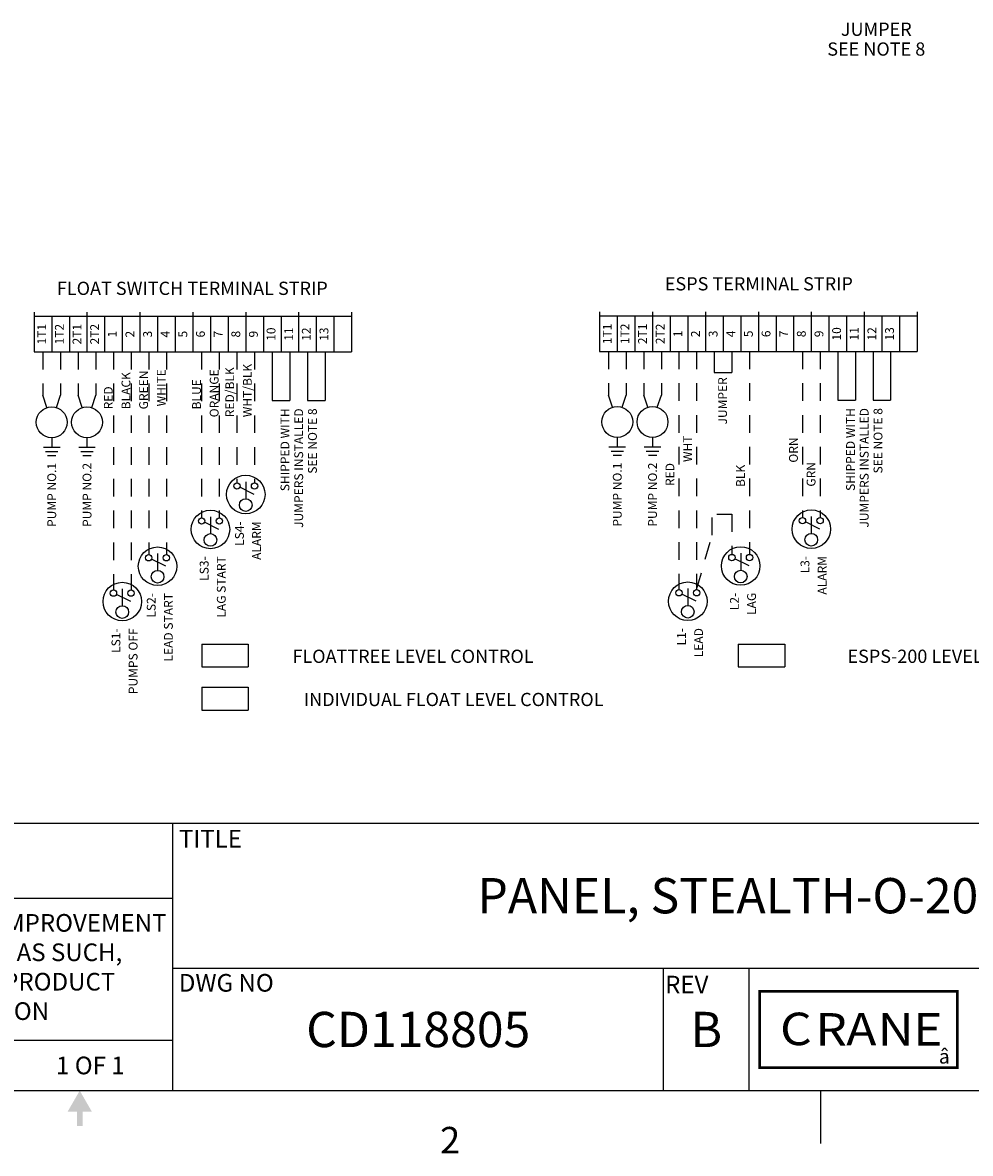
# Model space of a CAD drawing. Extents: x -0.4 to 21.5, y -0.5 to 16.
# Drawn here: x 10.1 to 16.8, y -0.4 to 7.6 of the extents above; entities that cross this region are included whole.
import ezdxf
from ezdxf.enums import TextEntityAlignment as Align

# ---------------------------------------------------------------- set-up
doc = ezdxf.new("R2010")
doc.units = 0
doc.header["$LTSCALE"] = 0.25
doc.header["$MEASUREMENT"] = 0
doc.linetypes.add('DASHED', pattern=[0.75, 0.5, -0.25])
doc.layers.get('0').update_dxf_attribs({"linetype": 'CONTINUOUS'})
for name, color, linetype in [('1', 7, 'CONTINUOUS'), ('2', 5, 'CONTINUOUS'), ('3', 1, 'CONTINUOUS'), ('BTX', 5, 'CONTINUOUS'), ('CUSTC-PS$0$BTX', 5, 'CONTINUOUS'), ('CUSTC-X$0$BLN', 7, 'CONTINUOUS'), ('CUSTC-X$0$BOR', 252, 'CONTINUOUS'), ('CUSTC-X$0$BTX', 5, 'CONTINUOUS'), ('CUSTC-X$0$OBJ', 7, 'CONTINUOUS'), ('DOT', 3, 'DASHED')]:
    doc.layers.add(name, color=color, linetype=linetype)
doc.styles.add('CRANE1', font='ARIALN.TTF')
doc.styles.add('CUSTC-PS$0$CRANE1', font='ARIALN.TTF')
doc.styles.add('CUSTC-X$0$CRANE', font='ARIALN.TTF', dxfattribs={"width": 1.125})
doc.styles.add('CUSTC-X$0$CRANE1', font='ARIALN.TTF')
doc.styles.add('CUSTC-X$0$STANDARD', font='ARIALN.TTF')
doc.styles.add('ROMANS', font='romans', dxfattribs={"height": 0.0625})

# ---------------------------------------------------------------- blocks, each defined once
blk = doc.blocks.new('CUSTC-X$0$MF-ARROW')
at = {"layer": 'CUSTC-X$0$OBJ'}
for points in [[(0, 0), (-0.0866, -0.15), (0.0866, -0.15)], [(-0.02, -0.15), (-0.02, -0.25), (0.02, -0.15), (0.02, -0.25)]]:
    blk.add_solid(points, dxfattribs=at)
blk = doc.blocks.new('CUSTC-X')
at = {"layer": 'CUSTC-X$0$BLN'}
for p, q in [((0, 1.8948), (21, 1.8948)), ((0, 0), (21, 0)), ((15.75, 0), (15.75, -0.375))]:
    blk.add_line(p, q, dxfattribs=at)
at = {"layer": 'CUSTC-X$0$BOR'}
for p, q in [((11.1603, 0), (11.1603, 1.8948)), ((6.1158, 1.3625), (11.1603, 1.3625)), ((11.1603, 0.8663), (21, 0.8663)), ((14.637, 0), (14.637, 0.8663)), ((15.2428, 0), (15.2428, 0.8663)), ((6.1158, 0.3565), (11.1603, 0.3565))]:
    blk.add_line(p, q, dxfattribs=at)
at = {"layer": 'CUSTC-X$0$BTX', "color": 1, "const_width": 0.02}
blk.add_lwpolyline([(15.3182, 0.7031), (15.3182, 0.1631), (16.7182, 0.1631), (16.7182, 0.7031)], close=True, dxfattribs=at)
at = {"layer": 'CUSTC-X$0$BLN'}
blk.add_blockref('CUSTC-X$0$MF-ARROW', (10.5, 0), dxfattribs=at)
at = {"insert": (16.5879, 0.2917), "char_height": 0.1, "width": 0.226267, "attachment_point": 1, "style": 'CUSTC-X$0$CRANE1'}
blk.add_mtext('\\fSymbol|b0|i0|c2|p18;â', dxfattribs=at)
at = {"layer": 'CUSTC-X$0$BTX', "style": 'CUSTC-X$0$CRANE1'}
for s, p in [('TITLE', (11.2023, 1.7219)), ('DWG NO', (11.2023, 0.701))]:
    blk.add_text(s, height=0.125, dxfattribs=at).set_placement(p)
blk.add_text('REV', height=0.125, dxfattribs=at).set_placement((14.8014, 0.7513), align=Align.MIDDLE_CENTER)
at = {"layer": 'CUSTC-X$0$BTX', "style": 'CUSTC-X$0$STANDARD'}
blk.add_text('2', height=0.1875, dxfattribs=at).set_placement((13.125, -0.375), align=Align.MIDDLE)
at = {"layer": 'CUSTC-X$0$OBJ', "color": 7, "style": 'CUSTC-X$0$CRANE', "width": 1.125}
for s, p in [('C', (15.4624, 0.3222)), ('R', (15.7124, 0.319)), ('A', (15.9311, 0.3198)), ('N', (16.1551, 0.3189)), ('E', (16.4057, 0.3191))]:
    blk.add_text(s, height=0.23, dxfattribs=at).set_placement(p)
blk = doc.blocks.new('CUSTC-PS')
at = {"layer": 'CUSTC-PS$0$BTX', "insert": (8.638, 0.8595), "char_height": 0.125, "width": 5, "attachment_point": 5, "style": 'CUSTC-PS$0$CRANE1'}
blk.add_mtext('AS A RESULT OF BARNES CONSTANT PRODUCT IMPROVEMENT PROGRAM, PRODUCT CHANGES MAY OCCUR. AS SUCH, BARNES RESERVES THE RIGHT TO CHANGE PRODUCT WITHOUT PRIOR WRITTEN NOTIFICATION', dxfattribs=at)
blk = doc.blocks.new('CUSTC-B')
at = {"layer": 'BTX', "style": 'CRANE1'}
for tag, height, p in [('TITLE', 0.25, (15.4356, 1.3805)), ('DRAWING_NO', 0.25, (12.8986, 0.4331)), ('A', 0.25, (14.9399, 0.4331)), ('SHEET', 0.125, (10.5752, 0.1783))]:
    blk.add_attdef(tag, text='', height=height, dxfattribs=at).set_placement(p, align=Align.MIDDLE_CENTER)

msp = doc.modelspace()

# ---------------------------------------------------------------- linework, layer by layer
for centre in [(10.3013, 4.7337), (10.5513, 4.7337), (14.3088, 4.7358), (14.5588, 4.7358)]:
    msp.add_circle(centre, 0.1095)
at = {"layer": '1'}
for p, q in [((10.1763, 5.514), (10.1763, 5.2327)), ((10.5513, 5.514), (10.5513, 5.2327)), ((10.9263, 5.514), (10.9263, 5.2327)), ((11.3013, 5.514), (11.3013, 5.2327)), ((11.6763, 5.514), (11.6763, 5.2327)), ((12.0513, 5.514), (12.0513, 5.2327)), ((12.4263, 5.514), (12.4263, 5.2327)), ((14.1838, 5.516), (14.1838, 5.2348)), ((14.5588, 5.516), (14.5588, 5.2348)), ((14.9338, 5.516), (14.9338, 5.2348)), ((15.3088, 5.516), (15.3088, 5.2348)), ((15.6838, 5.516), (15.6838, 5.2348)), ((16.0588, 5.516), (16.0588, 5.2348)), ((16.4338, 5.516), (16.4338, 5.2348))]:
    msp.add_line(p, q, dxfattribs=at)
at = {"layer": '2'}
for p, q in [((12.4263, 5.4827), (10.1763, 5.4827)), ((10.3013, 5.4827), (10.3013, 5.2327)), ((10.4263, 5.4827), (10.4263, 5.2327)), ((10.6763, 5.4827), (10.6763, 5.2327)), ((10.8013, 5.4827), (10.8013, 5.2327)), ((11.0513, 5.4827), (11.0513, 5.2327)), ((11.1763, 5.4827), (11.1763, 5.2327)), ((11.4263, 5.4827), (11.4263, 5.2327)), ((11.5513, 5.4827), (11.5513, 5.2327)), ((11.8013, 5.4827), (11.8013, 5.2327)), ((11.9263, 5.4827), (11.9263, 5.2327)), ((12.1763, 5.4827), (12.1763, 5.2327)), ((12.3013, 5.4827), (12.3013, 5.2327)), ((16.4338, 5.4848), (14.1838, 5.4848)), ((14.3088, 5.4848), (14.3088, 5.2348)), ((14.4338, 5.4848), (14.4338, 5.2348)), ((14.6838, 5.4848), (14.6838, 5.2348)), ((14.8088, 5.4848), (14.8088, 5.2348)), ((15.0588, 5.4848), (15.0588, 5.2348)), ((15.1838, 5.4848), (15.1838, 5.2348)), ((15.4338, 5.4848), (15.4338, 5.2348)), ((15.5588, 5.4848), (15.5588, 5.2348)), ((15.8088, 5.4848), (15.8088, 5.2348)), ((15.9338, 5.4848), (15.9338, 5.2348)), ((16.1838, 5.4848), (16.1838, 5.2348)), ((16.3088, 5.4848), (16.3088, 5.2348)), ((10.1763, 5.2327), (12.4263, 5.2327)), ((11.8638, 5.2327), (11.8638, 4.8889)), ((11.9888, 5.2327), (11.9888, 4.8889)), ((12.1138, 5.2327), (12.1138, 4.8889)), ((12.2388, 5.2327), (12.2388, 4.8889)), ((14.1838, 5.2348), (16.4338, 5.2348)), ((14.9963, 5.2348), (14.9963, 5.0854)), ((15.1213, 5.2348), (15.1213, 5.0854)), ((15.8713, 5.2348), (15.8713, 4.891)), ((15.9963, 5.2348), (15.9963, 4.891)), ((16.1213, 5.2348), (16.1213, 4.891)), ((16.2463, 5.2348), (16.2463, 4.891)), ((14.9963, 5.0854), (15.1213, 5.0854)), ((11.8638, 4.8889), (11.9888, 4.8889)), ((12.1138, 4.8889), (12.2388, 4.8889)), ((15.8713, 4.891), (15.9963, 4.891)), ((16.1213, 4.891), (16.2463, 4.891)), ((11.3641, 3.1623), (11.6941, 3.1623)), ((11.3641, 3.1623), (11.3641, 3.0017)), ((11.6941, 3.1623), (11.6941, 3.0017)), ((15.1655, 3.1623), (15.1655, 3.0017)), ((15.1655, 3.1623), (15.4955, 3.1623)), ((15.4955, 3.1623), (15.4955, 3.0017)), ((11.3641, 3.0017), (11.6941, 3.0017)), ((15.1655, 3.0017), (15.4955, 3.0017)), ((11.3641, 2.8564), (11.6941, 2.8564)), ((11.3641, 2.8564), (11.3641, 2.6958)), ((11.6941, 2.8564), (11.6941, 2.6958)), ((11.3641, 2.6958), (11.6941, 2.6958))]:
    msp.add_line(p, q, dxfattribs=at)
at = {"layer": '3'}
for p, q in [((10.3013, 4.6243), (10.3013, 4.5568)), ((10.5513, 4.6243), (10.5513, 4.5568)), ((14.3088, 4.6263), (14.3088, 4.5588)), ((14.5588, 4.6263), (14.5588, 4.5588)), ((10.2425, 4.5568), (10.3602, 4.5568)), ((10.2572, 4.5274), (10.3455, 4.5274)), ((10.2719, 4.4979), (10.3308, 4.4979)), ((10.4925, 4.5568), (10.6102, 4.5568)), ((10.5072, 4.5274), (10.5955, 4.5274)), ((10.5219, 4.4979), (10.5808, 4.4979)), ((14.25, 4.5588), (14.3677, 4.5588)), ((14.2647, 4.5294), (14.353, 4.5294)), ((14.2794, 4.5), (14.3383, 4.5)), ((14.5, 4.5588), (14.6177, 4.5588)), ((14.5147, 4.5294), (14.603, 4.5294)), ((14.5294, 4.5), (14.5883, 4.5)), ((11.7361, 4.2222), (11.6344, 4.273)), ((11.6764, 4.3118), (11.6764, 4.1923)), ((11.4861, 3.9747), (11.3844, 4.0256)), ((11.4264, 4.0644), (11.4264, 3.9448)), ((15.7436, 3.9768), (15.6419, 4.0276)), ((15.6839, 4.0664), (15.6839, 3.9469)), ((11.1111, 3.714), (11.0094, 3.7648)), ((11.0514, 3.8036), (11.0514, 3.6841)), ((15.2436, 3.716), (15.1419, 3.7669)), ((15.1839, 3.8057), (15.1839, 3.6862)), ((10.8014, 3.5536), (10.8014, 3.4341)), ((14.8089, 3.5557), (14.8089, 3.4362)), ((10.8611, 3.464), (10.7594, 3.5148)), ((14.8686, 3.466), (14.7669, 3.5169))]:
    msp.add_line(p, q, dxfattribs=at)
for centre, radius in [((11.6764, 4.2222), 0.1364), ((11.6138, 4.2819), 0.0224), ((11.7388, 4.2819), 0.0224), ((11.6764, 4.1474), 0.0448), ((11.4264, 3.9747), 0.1364), ((15.6839, 3.9768), 0.1364), ((11.3638, 4.0345), 0.0224), ((11.4888, 4.0345), 0.0224), ((15.6213, 4.0365), 0.0224), ((15.7463, 4.0365), 0.0224), ((11.4264, 3.9), 0.0448), ((15.6839, 3.9021), 0.0448), ((11.0514, 3.714), 0.1364), ((15.1839, 3.716), 0.1364), ((10.9888, 3.7737), 0.0224), ((11.1138, 3.7737), 0.0224), ((15.1213, 3.7758), 0.0224), ((15.2463, 3.7758), 0.0224), ((11.0514, 3.6393), 0.0448), ((15.1839, 3.6413), 0.0448), ((10.8014, 3.464), 0.1364), ((10.7388, 3.5237), 0.0224), ((10.8638, 3.5237), 0.0224), ((14.8089, 3.466), 0.1364), ((14.7463, 3.5258), 0.0224), ((14.8713, 3.5258), 0.0224), ((10.8014, 3.3893), 0.0448), ((14.8089, 3.3913), 0.0448)]:
    msp.add_circle(centre, radius, dxfattribs=at)
at = {"layer": 'DOT'}
for p, q in [((10.2388, 5.2327), (10.2388, 4.9246)), ((10.3638, 5.2327), (10.3638, 4.9246)), ((10.4888, 5.2327), (10.4888, 4.9246)), ((10.6138, 5.2327), (10.6138, 4.9246)), ((10.7388, 5.2327), (10.7388, 3.5462)), ((10.8638, 5.2327), (10.8638, 3.5462)), ((10.9888, 5.2327), (10.9888, 3.7962)), ((11.1138, 5.2327), (11.1138, 3.7962)), ((11.3638, 5.2327), (11.3638, 4.0569)), ((11.4888, 5.2327), (11.4888, 4.0569)), ((11.6138, 5.2327), (11.6138, 4.3043)), ((11.7388, 5.2327), (11.7388, 4.3043)), ((14.2463, 5.2348), (14.2463, 4.9267)), ((14.3713, 5.2348), (14.3713, 4.9267)), ((14.4963, 5.2348), (14.4963, 4.9267)), ((14.6213, 5.2348), (14.6213, 4.9267)), ((14.7463, 5.2348), (14.7463, 3.5482)), ((14.8713, 5.2348), (14.8713, 3.5482)), ((15.2463, 5.2348), (15.2463, 3.7982)), ((15.6213, 5.2348), (15.6213, 4.059)), ((15.7463, 5.2348), (15.7463, 4.059)), ((10.2673, 4.8378), (10.2388, 4.9246)), ((10.3354, 4.8378), (10.3638, 4.9246)), ((10.5173, 4.8378), (10.4888, 4.9246)), ((10.5854, 4.8378), (10.6138, 4.9246)), ((14.2748, 4.8398), (14.2463, 4.9267)), ((14.3429, 4.8398), (14.3713, 4.9267)), ((14.5248, 4.8398), (14.4963, 4.9267)), ((14.5929, 4.8398), (14.6213, 4.9267)), ((14.9812, 3.9345), (14.9812, 4.0831)), ((15.0144, 4.0831), (15.1213, 4.0831)), ((15.1213, 4.0831), (15.1213, 3.7982)), ((14.8713, 3.5482), (14.9812, 3.9345))]:
    msp.add_line(p, q, dxfattribs=at)

# ---------------------------------------------------------------- block references
for name in ['CUSTC-X', 'CUSTC-PS']:
    msp.add_blockref(name, (0, 0))
msp.add_blockref('CUSTC-B', (0, 0)).add_auto_attribs({'TITLE': 'PANEL, STEALTH-O-202-22', 'DRAWING_NO': 'CD118805', 'A': 'B', 'SHEET': '1 OF 1'})

# ---------------------------------------------------------------- texts
at = {"style": 'ROMANS'}
for s, p in [('JUMPER', (16.1444, 7.5052)), ('SEE NOTE 8', (16.1444, 7.3649)), ('%%UFLOAT SWITCH TERMINAL STRIP', (11.2978, 5.6702)), ('%%UESPS TERMINAL STRIP', (15.3121, 5.7022))]:
    msp.add_text(s, height=0.09375, dxfattribs=at).set_placement(p, align=Align.MIDDLE)
for s, p in [('1T1', (10.2388, 5.3577)), ('1T2', (10.3638, 5.3577)), ('2T1', (10.4888, 5.3577)), ('2T2', (10.6138, 5.3577)), ('1', (10.7388, 5.3577)), ('2', (10.8638, 5.3577)), ('3', (10.9888, 5.3577)), ('4', (11.1138, 5.3577)), ('5', (11.2388, 5.3577)), ('6', (11.3638, 5.3577)), ('7', (11.4888, 5.3577)), ('8', (11.6138, 5.3577)), ('9', (11.7388, 5.3577)), ('10', (11.8638, 5.3577)), ('11', (11.9888, 5.3577)), ('12', (12.1138, 5.3577)), ('13', (12.2388, 5.3577)), ('1T1', (14.2463, 5.3598)), ('1T2', (14.3713, 5.3598)), ('2T1', (14.4963, 5.3598)), ('2T2', (14.6213, 5.3598)), ('1', (14.7463, 5.3598)), ('2', (14.8713, 5.3598)), ('3', (14.9963, 5.3598)), ('4', (15.1213, 5.3598)), ('5', (15.2463, 5.3598)), ('6', (15.3713, 5.3598)), ('7', (15.4963, 5.3598)), ('8', (15.6213, 5.3598)), ('9', (15.7463, 5.3598)), ('10', (15.8713, 5.3598)), ('11', (15.9963, 5.3598)), ('12', (16.1213, 5.3598)), ('13', (16.2463, 5.3598)), ('JUMPER', (15.0635, 4.8853)), ('WHT', (14.8154, 4.5459)), ('ORN', (15.5654, 4.5371)), ('RED', (14.6904, 4.3636)), ('BLK', (15.1904, 4.3542)), ('GRN', (15.6904, 4.3649))]:
    msp.add_text(s, height=0.0625, rotation=90, dxfattribs=at).set_placement(p, align=Align.MIDDLE)
for s, p in [('SHIPPED WITH', (11.9853, 4.832)), ('JUMPERS INSTALLED', (12.0828, 4.832)), ('SEE NOTE 8', (12.1804, 4.832)), ('SHIPPED WITH', (15.9928, 4.8341)), ('JUMPERS INSTALLED', (16.0903, 4.8341)), ('SEE NOTE 8', (16.1878, 4.8341)), ('PUMP NO.1', (10.3328, 4.446)), ('PUMP NO.2', (10.5828, 4.446)), ('PUMP NO.1', (14.3403, 4.4481)), ('PUMP NO.2', (14.5903, 4.4481)), ('LS4-', (11.6629, 4.0321)), ('ALARM', (11.7843, 4.0321)), ('LS3-', (11.4129, 3.7847)), ('LAG START', (11.5343, 3.7847)), ('L3-', (15.6703, 3.7867)), ('ALARM', (15.7918, 3.7867)), ('LS2-', (11.0379, 3.5239)), ('LEAD START', (11.1593, 3.5239)), ('L2-', (15.1703, 3.526)), ('LAG', (15.2918, 3.526)), ('LS1-', (10.7879, 3.2739)), ('PUMPS OFF', (10.9093, 3.2739)), ('L1-', (14.7953, 3.276)), ('LEAD', (14.9168, 3.276))]:
    msp.add_text(s, height=0.0625, rotation=90, dxfattribs=at).set_placement(p, align=Align.RIGHT)
at = {"char_height": 0.0625, "width": 0.05573, "attachment_point": 1, "rotation": 90, "style": 'ROMANS'}
for s, insert in [('WHT/BLK', (11.6566, 4.7694)), ('BLACK', (10.7963, 4.825)), ('GREEN', (10.9213, 4.825)), ('WHITE', (11.0463, 4.8462)), ('ORANGE', (11.4213, 4.7688)), ('RED/BLK', (11.5316, 4.7694)), ('RED', (10.6713, 4.825)), ('BLUE', (11.2963, 4.8248))]:
    msp.add_mtext(s, dxfattribs=dict(at, insert=insert))
at = {"layer": '2', "style": 'ROMANS'}
for s, p in [('FLOATTREE LEVEL CONTROL', (13.7163, 3.0294)), ('ESPS-200 LEVEL CONTROL', (17.5178, 3.0294)), ('INDIVIDUAL FLOAT LEVEL CONTROL', (14.2116, 2.7235))]:
    msp.add_text(s, height=0.09375, dxfattribs=at).set_placement(p, align=Align.RIGHT)

doc.saveas('drawing.dxf')
